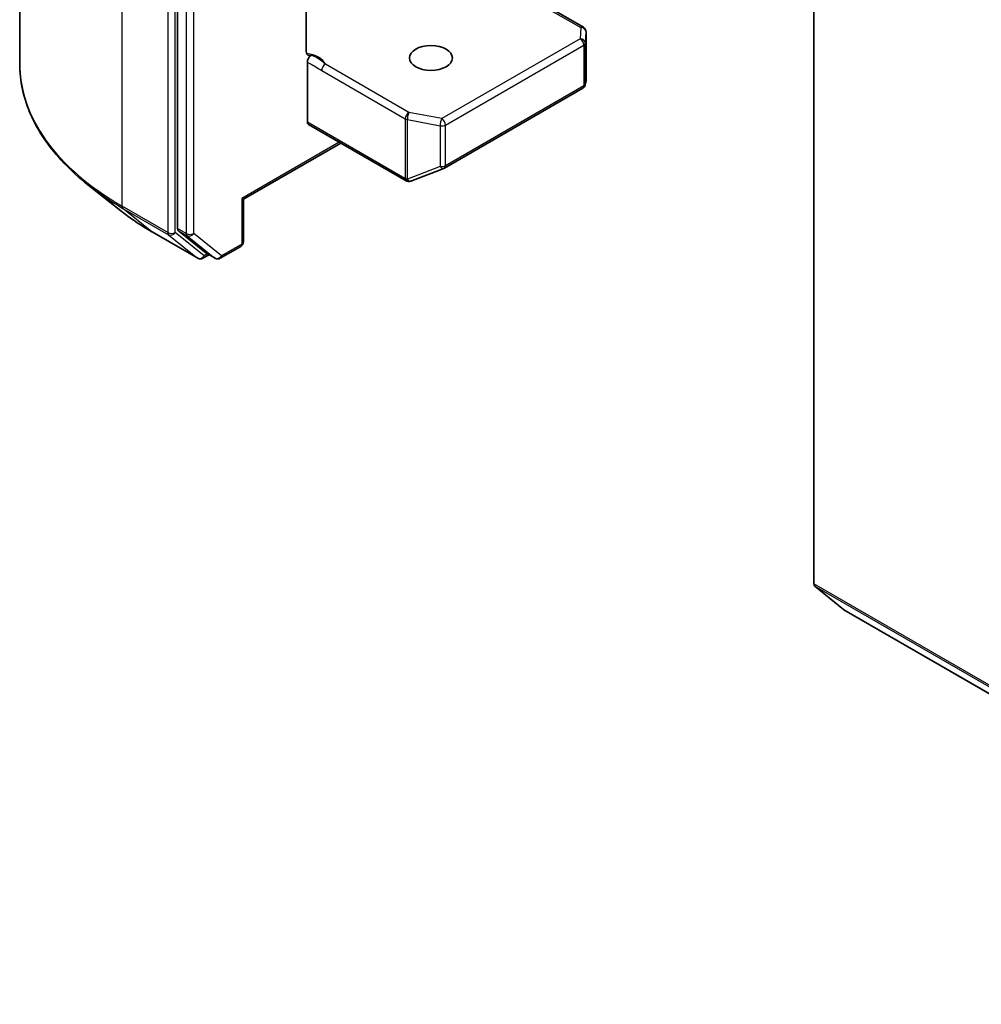
# Model space of a CAD drawing. Units: millimetres. Extents: x 7 to 9441, y 4 to 2112.
# Drawn here: x 115 to 121, y 56 to 62 of the extents above; entities that cross this region are included whole.
import ezdxf

# ---------------------------------------------------------------- set-up
doc = ezdxf.new("R2010")
doc.units = ezdxf.units.MM
doc.header["$LTSCALE"] = 0.5
doc.layers.add('Visible (ISO)', color=7, linetype='Continuous', lineweight=35)
doc.layers.add('Visible Narrow (ISO)', color=7, linetype='Continuous', lineweight=25)

msp = doc.modelspace()

# ---------------------------------------------------------------- linework, layer by layer
at = {"layer": 'Visible (ISO)'}
for p, q in [((115.1809, 61.8627), (115.1809, 69.4384)), ((116.0849, 68.4642), (116.0849, 60.9181)), ((119.7265, 58.8825), (119.7265, 66.3765)), ((118.4076, 62.0702), (117.8085, 62.4161)), ((116.821, 61.9318), (116.821, 62.2638)), ((118.4226, 61.7634), (118.4226, 62.0442)), ((116.8274, 61.5272), (116.8274, 61.8711)), ((118.4181, 61.7406), (118.4223, 61.7598)), ((117.6121, 61.2639), (118.4038, 61.721)), ((116.8336, 61.5135), (117.3922, 61.191)), ((117.0183, 61.4069), (116.4614, 61.0853)), ((117.42, 61.1896), (117.6078, 61.2619)), ((117.4176, 61.1887), (117.4155, 61.1882)), ((115.7597, 61.0193), (115.5706, 61.169)), ((116.4614, 61.0853), (116.4526, 61.0904)), ((116.4614, 61.0853), (116.4614, 60.8414)), ((115.9384, 60.8987), (116.2, 60.7477)), ((116.0898, 60.9053), (116.2483, 60.7772)), ((116.3291, 60.7477), (116.4464, 60.8154)), ((116.2646, 60.7676), (116.23, 60.7477)), ((116.2991, 60.7477), (116.2496, 60.7763)), ((119.7314, 58.8697), (119.8969, 58.7359)), ((119.8982, 58.735), (151.718, 40.3638))]:
    msp.add_line(p, q, dxfattribs=at)
for centre, start, end in [((118.3926, 62.0442), 0, 60), ((118.3888, 61.747), 300, 347.7281), ((117.5971, 61.2899), 291.0517, 300), ((117.4072, 61.217), 240, 286.1021), ((117.4092, 61.2176), 286.1021, 291.0517), ((116.4314, 60.8414), 300, 0), ((116.215, 60.7736), 240, 300), ((116.3141, 60.7737), 240, 300)]:
    msp.add_arc(centre, 0.03, start, end, dxfattribs=at)
msp.add_ellipse((117.5345, 61.8947), major_axis=(0.123, 0), ratio=0.57735, dxfattribs=at)
for centre, major_axis, ratio, start_param, end_param in [((118.3926, 61.7648), (-0.0299, 0.0032), 0.753019, 3.060817, 3.257016), ((116.8486, 61.5395), (-0.015, -0.026), 0.57735, 5.497787, 6.283185), ((116.1061, 60.9304), (-0.015, -0.026), 0.57735, 5.497787, 6.192525), ((116.2646, 60.8023), (-0.015, -0.026), 0.57735, 6.192525, 6.283185), ((119.7477, 58.8947), (-0.015, -0.026), 0.57735, 5.497787, 6.192525), ((119.9132, 58.761), (-0.015, -0.026), 0.57735, 6.192525, 6.283185)]:
    msp.add_ellipse(centre, major_axis=major_axis, ratio=ratio, start_param=start_param, end_param=end_param, dxfattribs=at)
for points, knots in [([(116.821, 61.9318), (116.821, 61.9269), (116.8221, 61.9218), (116.8247, 61.9164), (116.8259, 61.9145), (116.8274, 61.913)], [0.15144403, 0.15144403, 0.15144403, 0.15144403, 0.16951832, 0.16951832, 0.17916676, 0.17916676, 0.17916676, 0.17916676]), ([(116.8521, 61.9096), (116.8493, 61.9085), (116.8466, 61.9079), (116.8399, 61.9071), (116.8352, 61.9079), (116.8303, 61.9104), (116.8287, 61.9116), (116.8274, 61.913)], [0.08389639, 0.08389639, 0.08389639, 0.08389639, 0.09485431, 0.09485431, 0.11442593, 0.11442593, 0.12372129, 0.12372129, 0.12372129, 0.12372129]), ([(116.8274, 61.8711), (116.8274, 61.8743), (116.8279, 61.8778), (116.83, 61.8849), (116.8315, 61.8885), (116.8354, 61.8953), (116.8377, 61.8985), (116.8422, 61.9032), (116.8441, 61.9049), (116.8481, 61.9077), (116.8501, 61.9088), (116.8521, 61.9096)], [0, 0, 0, 0, 0.01176659, 0.01176659, 0.02352049, 0.02352049, 0.03524971, 0.03524971, 0.0438043, 0.0438043, 0.0523478, 0.0523478, 0.0523478, 0.0523478]), ([(115.5706, 61.169), (115.5209, 61.2084), (115.4753, 61.2497), (115.3933, 61.3355), (115.3568, 61.38), (115.2938, 61.4717), (115.2672, 61.5188), (115.2243, 61.6149), (115.2081, 61.6639), (115.1864, 61.7628), (115.1809, 61.8127), (115.1809, 61.8627)], [3.2968536, 3.2968536, 3.2968536, 3.2968536, 3.422881, 3.422881, 3.5489085, 3.5489085, 3.6749359, 3.6749359, 3.8009634, 3.8009634, 3.9269908, 3.9269908, 3.9269908, 3.9269908]), ([(115.7597, 61.0193), (115.7706, 61.0107), (115.7816, 61.0022), (115.8042, 60.9855), (115.8157, 60.9772), (115.8391, 60.9609), (115.851, 60.9529), (115.8753, 60.937), (115.8876, 60.9292), (115.9127, 60.9138), (115.9255, 60.9062), (115.9384, 60.8987)], [2.9863317, 2.9863317, 2.9863317, 2.9863317, 3.0173839, 3.0173839, 3.0484361, 3.0484361, 3.0794883, 3.0794883, 3.1105405, 3.1105405, 3.1415927, 3.1415927, 3.1415927, 3.1415927])]:
    msp.add_open_spline(points, degree=3, knots=knots, dxfattribs=at)
at = {"layer": 'Visible Narrow (ISO)'}
for p, q in [((115.7667, 61.0462), (115.7667, 68.6219)), ((116.0283, 68.4708), (116.0283, 60.8952)), ((116.0707, 60.8952), (116.0707, 68.4708)), ((116.1344, 68.4357), (116.1344, 60.8895)), ((116.1768, 60.8895), (116.1768, 68.4357)), ((117.7873, 62.4182), (118.3926, 62.0687)), ((118.3926, 62.0687), (118.3888, 62.0042)), ((118.4188, 61.9791), (118.4226, 62.0436)), ((118.4226, 62.0436), (118.4226, 61.7642)), ((118.3888, 62.0042), (117.5971, 61.5471)), ((117.6183, 61.5103), (118.41, 61.9674)), ((118.41, 61.9674), (118.41, 61.7347)), ((118.4188, 61.7464), (118.4188, 61.9791)), ((117.4092, 61.5832), (116.9308, 61.8595)), ((116.9096, 61.8227), (117.388, 61.5465)), ((118.4226, 61.7642), (118.4188, 61.7464)), ((118.41, 61.7347), (117.6183, 61.2776)), ((117.5971, 61.5471), (117.4092, 61.5832)), ((117.386, 61.2047), (116.8274, 61.5272)), ((117.388, 61.5465), (117.388, 61.2053)), ((117.3998, 61.2011), (117.3998, 61.5423)), ((117.3998, 61.5423), (117.5876, 61.5061)), ((117.5876, 61.5061), (117.5876, 61.2734)), ((117.6183, 61.2776), (117.6183, 61.5103)), ((117.0095, 61.4119), (116.4526, 61.0904)), ((117.5876, 61.2734), (117.3998, 61.2011)), ((117.388, 61.2053), (117.386, 61.2047)), ((116.4526, 61.0904), (116.4526, 60.8291)), ((116.0283, 60.8952), (115.7667, 61.0462)), ((115.7716, 61.0334), (116.0332, 60.8823)), ((115.9371, 60.8996), (115.7716, 61.0334)), ((116.1987, 60.7485), (115.9371, 60.8996)), ((116.2362, 60.7614), (116.0707, 60.8952)), ((116.1344, 60.8895), (116.0849, 60.9181)), ((116.0898, 60.9053), (116.1393, 60.8767)), ((116.0332, 60.8823), (116.1987, 60.7485)), ((116.1393, 60.8767), (116.2978, 60.7486)), ((116.3353, 60.7614), (116.1768, 60.8895)), ((116.4526, 60.8291), (116.3353, 60.7614)), ((116.2558, 60.7727), (116.2362, 60.7614)), ((116.2978, 60.7486), (116.2483, 60.7772)), ((151.5463, 40.5113), (119.7265, 58.8825)), ((119.7314, 58.8697), (151.5512, 40.4985)), ((151.7167, 40.3647), (119.8969, 58.7359))]:
    msp.add_line(p, q, dxfattribs=at)
for centre, major_axis, ratio, start_param, end_param in [((118.3926, 62.0442), (0.015, 0.026), 0.57735, 0, 0.785398), ((118.3926, 62.0442), (0.0299, -0.0018), 0.816007, 0.04895, 1.619746), ((118.3926, 62.0442), (0.03, 0), 0.57735, 6.248538, 6.283185), ((118.3888, 61.9797), (0.0299, -0.0018), 0.816007, 0.04895, 1.619746), ((118.3888, 61.9797), (0.015, -0.026), 0.57735, 0.785398, 2.356194), ((118.3888, 61.9797), (0.03, 0), 0.57735, 5.497787, 6.248538), ((116.7859, 61.8369), (0.15, 0), 0.57735, 0.263083, 1.323249), ((117.1809, 61.8627), (-2, 0), 0.57735, 0, 0.785398), ((116.9308, 61.835), (-0.015, -0.026), 0.57735, 3.926991, 5.497787), ((118.3888, 61.747), (0.03, 0), 0.57735, 5.497787, 6.248538), ((118.3888, 61.747), (0.0293, -0.0064), 0.989419, 0, 0.196199), ((118.3888, 61.747), (0.015, -0.026), 0.57735, 0, 0.785398), ((117.4092, 61.5587), (-0.015, -0.026), 0.57735, 3.926991, 5.497787), ((117.4092, 61.5587), (0.0057, 0.0295), 0.258199, 0.640522, 2.211319), ((117.4092, 61.5587), (0.03, 0), 0.57735, 3.926991, 4.390638), ((117.5971, 61.5226), (-0.0057, -0.0295), 0.258199, 3.782115, 5.352911), ((117.5971, 61.5226), (-0.015, 0.026), 0.57735, 3.926991, 5.497787), ((117.5971, 61.5226), (0.03, 0), 0.57735, 4.390638, 5.497787), ((117.5971, 61.2899), (-0.03, 0), 0.57735, 1.249046, 2.356194), ((117.5971, 61.2899), (0.0108, -0.028), 0.536056, 5.12126, 6.283185), ((117.5971, 61.2899), (0.015, -0.026), 0.57735, 0, 0.785398), ((117.4072, 61.217), (-0.015, -0.026), 0.57735, 5.497787, 6.283185), ((117.4072, 61.217), (0.0083, -0.0288), 0.80829, 4.909785, 6.283185), ((117.4092, 61.2176), (0.0083, -0.0288), 0.80829, 4.909785, 6.283185), ((117.4092, 61.2176), (-0.03, 0), 0.57735, 0.785398, 1.249046), ((117.4092, 61.2176), (0.0108, -0.028), 0.536056, 5.12126, 6.283185), ((117.1809, 61.847), (1.993, 0), 0.57735, 3.77173, 3.926991), ((117.1809, 61.6177), (-1.759, 0), 0.57735, 0.630137, 0.785398), ((115.7879, 61.0585), (-0.015, -0.026), 0.57735, 5.497787, 6.192525), ((115.9534, 60.9247), (-0.015, -0.026), 0.57735, 6.192525, 6.283185), ((116.0495, 60.9074), (0.03, 0), 0.57735, 3.926991, 5.497787), ((116.0495, 60.9074), (-0.015, -0.026), 0.57735, 5.497787, 6.192525), ((116.0495, 60.9074), (-0.0189, -0.0233), 0.813143, 0.127344, 1.69814), ((116.1556, 60.9018), (0.03, 0), 0.57735, 3.926991, 5.497787), ((116.1556, 60.9018), (-0.015, -0.026), 0.57735, 5.497787, 6.192525), ((116.1556, 60.9018), (-0.0189, -0.0233), 0.813143, 0.127344, 1.69814), ((116.4314, 60.8414), (0.03, 0), 0.57735, 5.497787, 6.283185), ((116.4314, 60.8414), (0.015, -0.026), 0.57735, 0, 0.785398), ((116.215, 60.7736), (-0.0189, -0.0233), 0.813143, 0.127344, 1.69814), ((116.215, 60.7736), (-0.015, -0.026), 0.57735, 6.192525, 6.283185), ((116.215, 60.7736), (0.015, -0.026), 0.57735, 0, 0.785398), ((116.3141, 60.7737), (-0.0189, -0.0233), 0.813143, 0.127344, 1.69814), ((116.3141, 60.7737), (-0.015, -0.026), 0.57735, 6.192525, 6.283185), ((116.3141, 60.7737), (0.015, -0.026), 0.57735, 0, 0.785398)]:
    msp.add_ellipse(centre, major_axis=major_axis, ratio=ratio, start_param=start_param, end_param=end_param, dxfattribs=at)
for points, knots in [([(116.9308, 61.8595), (116.9138, 61.8735), (116.8918, 61.891), (116.8618, 61.9054), (116.8569, 61.9076), (116.8521, 61.9096)], [0, 0, 0, 0, 0.0964286, 0.0964286, 0.1147938, 0.1147938, 0.1147938, 0.1147938]), ([(116.8274, 61.8711), (116.8321, 61.8687), (116.8367, 61.8663), (116.8641, 61.8517), (116.8868, 61.8358), (116.9096, 61.8227)], [-0.1163382, -0.1163382, -0.1163382, -0.1163382, -0.0964286, -0.0964286, 0, 0, 0, 0])]:
    msp.add_open_spline(points, degree=3, knots=knots, dxfattribs=at)

doc.saveas('drawing.dxf')
